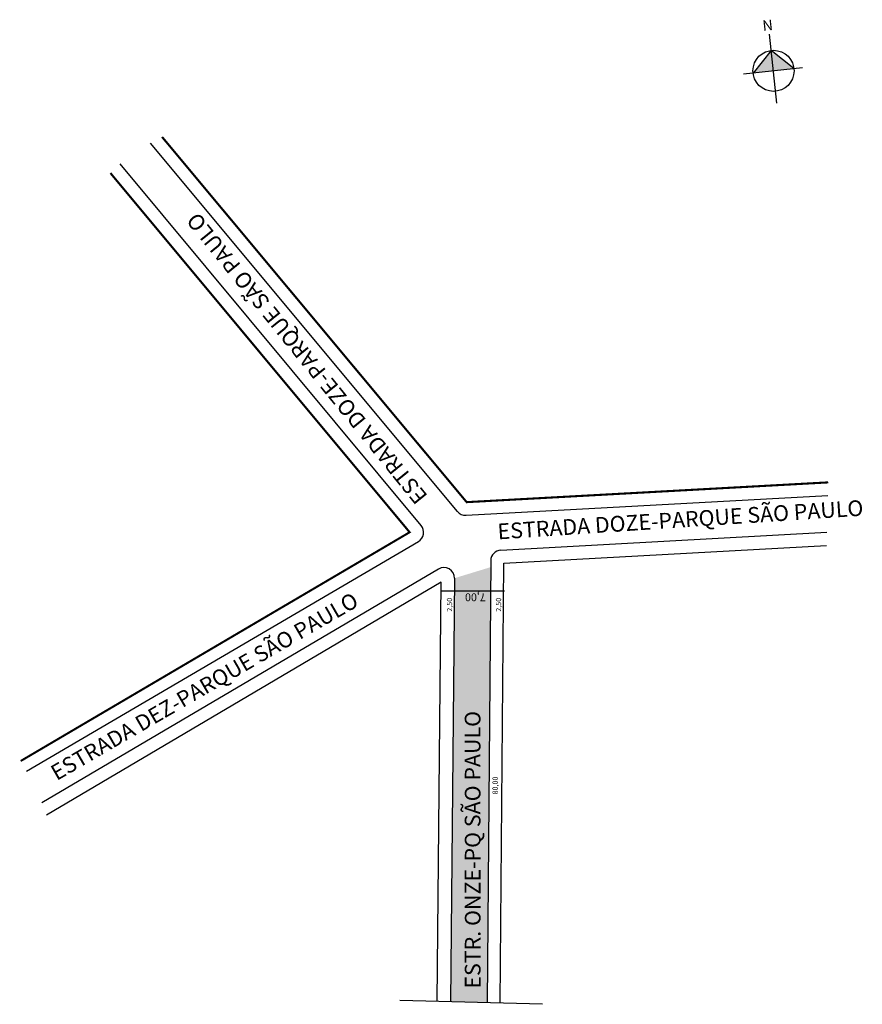
# Model space of a CAD drawing. Extents: x -2055 to -1894, y 2483 to 2670.
import ezdxf
from ezdxf.lldxf.tags import DXFTag

# ---------------------------------------------------------------- set-up
doc = ezdxf.new("R2010")
doc.units = 0
doc.header["$MEASUREMENT"] = 0
doc.layers.get('0').update_dxf_attribs({"linetype": 'CONTINUOUS'})
doc.layers.add('LOGRADOURO2', color=172, linetype='CONTINUOUS')
doc.layers.add('QUADRAS', color=5, linetype='CONTINUOUS')
tags = doc.linetypes.add('CONDX2', pattern=[0.48, 0.32, -0.16]).pattern_tags.tags
tags[6:7] = [DXFTag(74, 4), DXFTag(75, 0), DXFTag(340, '0'), DXFTag(46, 1.0), DXFTag(50, 0.0), DXFTag(44, 0.0), DXFTag(45, 0.0)]
tags[4:5] = [DXFTag(74, 4), DXFTag(75, 0), DXFTag(340, '0'), DXFTag(46, 1.0), DXFTag(50, 0.0), DXFTag(44, 0.0), DXFTag(45, 0.0)]

msp = doc.modelspace()

# ---------------------------------------------------------------- hatches: boundary and pattern name
at = {"linetype": 'ByBlock'}
for points in [[(-1911.43, 2664.55), (-1914.91, 2660.23), (-1911.01, 2660.65)], [(-1907.11, 2661.07), (-1911.01, 2660.65), (-1911.43, 2664.55)]]:
    msp.add_hatch(color=7, dxfattribs=at).paths.add_polyline_path(points)
msp.add_hatch(color=51).paths.add_polyline_path([(-1964.97, 2565.99), (-1971.9, 2563.87), (-1972.65, 2483.06), (-1965.68, 2482.88)])

# ---------------------------------------------------------------- linework, layer by layer
for p, q in [((-1910.35, 2654.49), (-1911.77, 2667.62)), ((-1911.43, 2664.55), (-1914.91, 2660.23)), ((-1907.11, 2661.07), (-1911.43, 2664.55)), ((-1905.47, 2661.25), (-1916.76, 2660.03))]:
    msp.add_line(p, q, dxfattribs=at)
for p, q in [((-1971.32, 2576.59), (-2029.91, 2646.84)), ((-1978.23, 2573.9), (-2035.7, 2642.92)), ((-1969.68, 2575.87), (-1900.64, 2579.65)), ((-1963.07, 2569.22), (-1900.82, 2572.63)), ((-1962.46, 2566.75), (-1900.88, 2570.12)), ((-1964.96, 2567.24), (-1965.68, 2482.88)), ((-1963.17, 2482.81), (-1962.46, 2566.75)), ((-1971.9, 2563.88), (-1972.65, 2483.06)), ((-1974.42, 2561.49), (-1962.32, 2561.49))]:
    msp.add_line(p, q)
at = {"linetype": 'CONDX2', "ltscale": 15}
msp.add_line((-1955.07, 2482.6), (-1982.29, 2483.32), dxfattribs=at)
msp.add_lwpolyline([(-1900.58, 2582.15, 0.4, 0.4, 0), (-1969.56, 2578.38, 0.4, 0.4, 0), (-2027.68, 2648.04, 0.4, 0.4, 0)], format="xyseb")
at = {"linetype": 'ByBlock'}
msp.add_circle((-1911.01, 2660.65), 3.92, dxfattribs=at)
for centre, start, end in [((-1969.79, 2577.87), 219.7995, 273.13), ((-1979.77, 2572.62), 300.4484, 39.7541), ((-1962.96, 2567.23), 93.13, 179.5209), ((-1973.9, 2563.9), 359.4569, 120.5428)]:
    msp.add_arc(centre, 2, start, end)
at = {"layer": 'QUADRAS', "color": 0, "linetype": 'Continuous'}
for p, q in [((-2053.57, 2527.09), (-1978.76, 2570.89)), ((-1974.91, 2565.62), (-2050.59, 2521)), ((-1974.41, 2563.1), (-2049.76, 2518.67)), ((-1975.16, 2483.13), (-1974.41, 2563.1))]:
    msp.add_line(p, q, dxfattribs=at)
msp.add_lwpolyline([(-2054.65, 2529.01, 0.4, 0.4, 0), (-1980.44, 2572.64, 0.4, 0.4, 0), (-2037.53, 2641.15, 0.4, 0.4, 0)], format="xyseb", dxfattribs=at)

# ---------------------------------------------------------------- texts
at = {"linetype": 'ByBlock', "insert": (-1911.04, 2668.45), "char_height": 2, "width": 10.7304, "attachment_point": 1, "rotation": 186.1802}
msp.add_mtext('{\\fArial|b1|i0|c0|p34;N}', dxfattribs=at)
at = {"width": 11.2657, "attachment_point": 1}
for s, insert, char_height, rotation in [('2,50', (-1973.33, 2557.48), 1, 90), ('7,00', (-1965.9, 2559.49), 1.5, 180), ('2,50', (-1963.98, 2557.48), 1, 90), ('80,00', (-1964.63, 2522.63), 1, 90)]:
    msp.add_mtext(s, dxfattribs=dict(at, insert=insert, char_height=char_height, rotation=rotation))
at = {"layer": 'LOGRADOURO2', "color": 0}
for s, rotation, p in [('ESTRADA DOZE-PARQUE SÃO PAULO', 849.0105, (-1976.87, 2579.55)), ('ESTRADA DOZE-PARQUE SÃO PAULO', 723.7291, (-1963.57, 2571.27)), ('ESTRADA DEZ-PARQUE SÃO PAULO', 390.1129, (-2047.78, 2525.18)), ('ESTR. ONZE-PQ SÃO PAULO', 810.0213, (-1966.91, 2485.59))]:
    msp.add_text(s, height=3, rotation=rotation, dxfattribs=at).set_placement(p)

doc.saveas('drawing.dxf')
